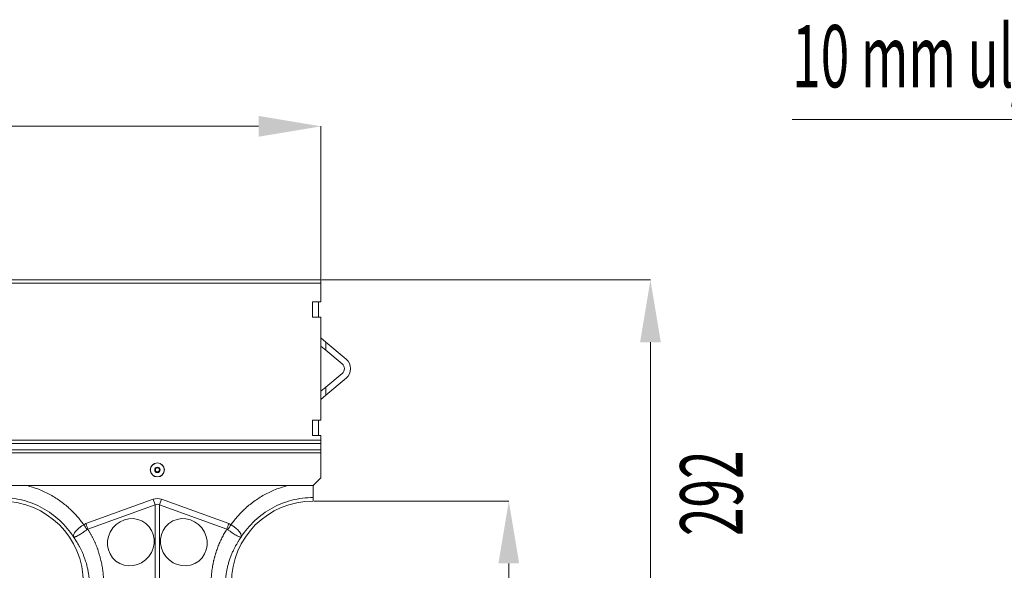
# Model space of a CAD drawing. Units: millimetres. Extents: x 4699 to 28608, y -3125 to 4510.
# Drawn here: x 14189 to 14821, y 2782 to 3136 of the extents above; entities that cross this region are included whole.
import ezdxf

# ---------------------------------------------------------------- set-up
doc = ezdxf.new("R2010")
doc.units = ezdxf.units.MM
doc.layers.add('ACO_DIMS', color=8, linetype='CONTINUOUS')
doc.layers.add('ACO_DRAINAGE', color=7, linetype='CONTINUOUS')
doc.styles.add('SLDTEXTSTYLE0', font='TXT', dxfattribs={"width": 0.605})

msp = doc.modelspace()

# ---------------------------------------------------------------- linework, layer by layer
at = {"layer": 'ACO_DIMS', "color": 7, "linetype": 'Continuous', "lineweight": 0}
for p, q in [((15059.51, 3071.83), (14684.78, 3071.83)), ((14342.22, 3067.43), (12412.22, 3067.43)), ((14382.22, 2967.41), (14382.22, 3067.43)), ((14382.84, 2968.83), (14593.72, 2968.83)), ((14593.72, 2928.83), (14593.72, 2716.83)), ((14377.84, 2826.83), (14502.8, 2826.83)), ((14502.8, 2786.83), (14502.8, 2716.83))]:
    msp.add_line(p, q, dxfattribs=at)
for points in [[(14342.22, 3074.1), (14342.22, 3060.76), (14382.22, 3067.43)], [(14587.05, 2928.83), (14600.38, 2928.83), (14593.72, 2968.83)], [(14496.14, 2786.83), (14509.47, 2786.83), (14502.8, 2826.83)]]:
    msp.add_solid(points, dxfattribs=at)
at = {"layer": 'ACO_DRAINAGE', "color": 7, "linetype": 'Continuous', "lineweight": 0}
for p, q in [((14382.22, 2968.83), (12372.22, 2968.83)), ((14382.22, 2966.78), (12372.22, 2966.78)), ((14382.22, 2968.83), (14382.22, 2966.78)), ((14382.22, 2966.78), (14382.22, 2954.83)), ((14382.22, 2954.83), (14376.72, 2954.83)), ((14376.72, 2954.83), (14376.72, 2944.83)), ((14380.72, 2954.83), (14380.72, 2944.83)), ((14376.72, 2944.83), (14382.22, 2944.83)), ((14382.22, 2944.83), (14382.22, 2878.83)), ((14382.15, 2931.61), (14385.45, 2928.84)), ((14385.45, 2923.62), (14382.22, 2926.33)), ((14385.45, 2928.84), (14385.45, 2923.62)), ((14385.45, 2928.84), (14398.41, 2917.96)), ((14385.45, 2923.62), (14395.84, 2914.9)), ((14395.84, 2908.77), (14385.45, 2900.05)), ((14398.41, 2905.71), (14385.45, 2894.83)), ((14385.45, 2894.83), (14382.15, 2892.06)), ((14382.22, 2897.34), (14385.45, 2900.05)), ((14385.45, 2900.05), (14385.45, 2894.83)), ((14382.22, 2878.83), (14376.72, 2878.83)), ((14376.72, 2878.83), (14376.72, 2868.83)), ((14380.72, 2878.83), (14380.72, 2868.83)), ((14382.22, 2865.83), (12372.22, 2865.83)), ((12372.22, 2863.83), (14382.22, 2863.83)), ((14376.72, 2868.83), (14382.22, 2868.83)), ((14382.22, 2868.83), (14382.22, 2865.83)), ((14382.22, 2863.83), (14382.22, 2865.83)), ((14382.22, 2863.83), (14382.22, 2859.73)), ((12372.22, 2859.73), (14382.22, 2859.73)), ((12372.22, 2857.73), (14382.22, 2857.73)), ((14382.22, 2857.73), (14382.22, 2859.73)), ((14382.22, 2857.73), (14382.22, 2841.73)), ((14377.22, 2836.73), (14382.22, 2841.73)), ((14377.22, 2836.73), (12377.22, 2836.73)), ((14231.34, 2812.32), (14274.6, 2827.97)), ((14275.91, 2824.35), (14274.6, 2827.97)), ((14278.52, 2824.35), (14279.83, 2827.97)), ((14279.83, 2827.97), (14323.1, 2812.32)), ((14377.22, 2826.83), (14377.22, 2829.08)), ((14275.91, 2824.35), (14232.65, 2808.71)), ((14275.91, 2775.93), (14275.91, 2824.35)), ((14278.52, 2824.35), (14278.52, 2775.93)), ((14321.79, 2808.71), (14278.52, 2824.35))]:
    msp.add_line(p, q, dxfattribs=at)
for radius in [4.55, 4.44, 1.73, 1.5, 1.3]:
    msp.add_circle((14277.22, 2846.83), radius, dxfattribs=at)
for centre, radius, start, end in [((14393.27, 2911.83), 4, 310, 50), ((14393.27, 2911.83), 8, 310, 50), ((14177.22, 2774.33), 52.5, 0, 180), ((14377.22, 2774.33), 52.5, 90, 180)]:
    msp.add_arc(centre, radius, start, end, dxfattribs=at)
for major_axis, ratio, start_param, end_param in [((0, -124.01), 0.241922, 3.054326, 3.228859), ((0, 120.38), 0.124607, 6.195919, 6.370452)]:
    msp.add_ellipse((14277.22, 2704.43), major_axis=major_axis, ratio=ratio, start_param=start_param, end_param=end_param, dxfattribs=at)
for centre, major_axis in [((14260.22, 2800.4), (9.6, 12.07)), ((14294.22, 2800.4), (-9.6, 12.07))]:
    msp.add_ellipse(centre, major_axis=major_axis, ratio=0.954807, dxfattribs=at)
for points, knots in [([(14193.73, 2836.73), (14196.01, 2836.07), (14200.83, 2834.67), (14207.79, 2831.4), (14214.57, 2827.24), (14220.52, 2822.44), (14225.72, 2817.24), (14228.55, 2813.5), (14229.96, 2811.63)], [0, 0, 0, 0, 0.1580898, 0.3345866, 0.5109935, 0.687595, 0.8438058, 1, 1, 1, 1]), ([(14324.48, 2811.63), (14325.89, 2813.5), (14328.71, 2817.24), (14333.91, 2822.44), (14339.86, 2827.24), (14346.64, 2831.4), (14353.6, 2834.67), (14358.42, 2836.07), (14360.7, 2836.73)], [0, 0, 0, 0, 0.1561863, 0.3124048, 0.4889862, 0.6654131, 0.8418898, 1, 1, 1, 1]), ([(14377.22, 2836.73), (14377.22, 2836.32), (14377.22, 2834.75), (14377.22, 2832.39), (14377.22, 2830.03), (14377.22, 2829.4), (14377.22, 2829.08)], [0, 0, 0, 0, 0.106775, 0.404488, 0.702184, 1, 1, 1, 1]), ([(14223.41, 2803.71), (14220.95, 2807.58), (14218.01, 2811.13), (14211.32, 2817.4), (14207.58, 2820.12), (14199.55, 2824.53), (14195.26, 2826.23), (14186.38, 2828.5), (14181.8, 2829.08), (14177.22, 2829.08)], [0, 0, 0, 0, 0.25, 0.25, 0.5, 0.5, 0.75, 0.75, 1, 1, 1, 1]), ([(14377.22, 2829.08), (14372.63, 2829.08), (14368.05, 2828.5), (14359.18, 2826.23), (14354.88, 2824.53), (14346.85, 2820.12), (14343.11, 2817.4), (14336.43, 2811.13), (14333.48, 2807.58), (14331.02, 2803.71)], [0, 0, 0, 0, 0.25, 0.25, 0.5, 0.5, 0.75, 0.75, 1, 1, 1, 1]), ([(14223.38, 2803.77), (14223.39, 2803.76), (14223.39, 2803.77), (14223.39, 2803.77), (14223.39, 2803.78), (14223.39, 2803.8), (14223.39, 2803.82), (14223.38, 2803.86), (14223.38, 2803.89), (14223.37, 2803.99), (14223.37, 2804.06), (14223.36, 2804.27), (14223.37, 2804.41), (14223.42, 2804.84), (14223.49, 2805.15), (14223.73, 2805.79), (14223.89, 2806.12), (14224.3, 2806.8), (14224.56, 2807.15), (14225.14, 2807.85), (14225.47, 2808.2), (14226.22, 2808.91), (14226.63, 2809.27), (14227.51, 2809.97), (14227.97, 2810.31), (14228.69, 2810.81), (14228.94, 2810.98), (14229.45, 2811.31), (14229.7, 2811.47), (14229.96, 2811.63)], [0, 0, 0, 0, 0.003906, 0.003906, 0.007812, 0.007812, 0.015625, 0.015625, 0.03125, 0.03125, 0.0625, 0.0625, 0.125, 0.125, 0.25, 0.25, 0.375, 0.375, 0.5, 0.5, 0.625, 0.625, 0.75, 0.75, 0.875, 0.875, 0.9375, 0.9375, 1, 1, 1, 1]), ([(14232.05, 2808.5), (14231.56, 2808.14), (14231.07, 2807.8), (14230.35, 2807.29), (14230.12, 2807.12), (14229.64, 2806.79), (14229.4, 2806.63), (14228.71, 2806.15), (14228.26, 2805.86), (14227.62, 2805.45), (14227.41, 2805.32), (14227, 2805.07), (14226.8, 2804.95), (14226.22, 2804.62), (14225.87, 2804.44), (14225.37, 2804.2), (14225.22, 2804.13), (14224.92, 2804.01), (14224.77, 2803.96), (14224.37, 2803.82), (14224.13, 2803.76), (14223.82, 2803.71), (14223.73, 2803.7), (14223.6, 2803.7), (14223.56, 2803.7), (14223.5, 2803.7), (14223.48, 2803.71), (14223.45, 2803.71), (14223.44, 2803.71), (14223.42, 2803.72), (14223.41, 2803.73), (14223.39, 2803.75)], [0, 0, 0, 0, 0.125, 0.125, 0.1875, 0.1875, 0.25, 0.25, 0.375, 0.375, 0.4375, 0.4375, 0.5, 0.5, 0.625, 0.625, 0.6875, 0.6875, 0.75, 0.75, 0.875, 0.875, 0.9375, 0.9375, 0.96875, 0.96875, 0.984375, 0.984375, 0.992187, 0.992187, 1, 1, 1, 1]), ([(14232.65, 2808.71), (14232.8, 2808.47), (14233.09, 2807.99), (14233.53, 2807.26), (14233.96, 2806.53), (14234.38, 2805.8), (14234.78, 2805.06), (14235.18, 2804.32), (14235.57, 2803.57), (14235.95, 2802.82), (14236.32, 2802.06), (14236.67, 2801.3), (14237.02, 2800.53), (14237.36, 2799.76), (14237.69, 2798.99), (14238.01, 2798.21), (14238.32, 2797.42), (14238.62, 2796.63), (14238.91, 2795.84), (14239.19, 2795.04), (14239.54, 2793.99), (14239.95, 2792.68), (14240.4, 2791.12), (14240.81, 2789.55), (14241.18, 2787.97), (14241.51, 2786.39), (14241.8, 2784.8), (14242.05, 2783.2), (14242.26, 2781.6), (14242.43, 2779.99), (14242.57, 2778.37), (14242.62, 2777.29), (14242.65, 2776.74)], [0, 0, 0, 0, 0.025, 0.04997, 0.074914, 0.099836, 0.124739, 0.149628, 0.174506, 0.199378, 0.224246, 0.249116, 0.273992, 0.298876, 0.323773, 0.348687, 0.373621, 0.398581, 0.423568, 0.448589, 0.473645, 0.521792, 0.569797, 0.617688, 0.665492, 0.713236, 0.760948, 0.808656, 0.856387, 0.90417, 0.952032, 1, 1, 1, 1]), ([(14311.78, 2776.74), (14311.8, 2777.02), (14311.82, 2777.56), (14311.87, 2778.37), (14311.94, 2779.18), (14312.01, 2779.99), (14312.09, 2780.79), (14312.18, 2781.6), (14312.28, 2782.4), (14312.39, 2783.2), (14312.51, 2784), (14312.64, 2784.8), (14312.78, 2785.59), (14312.93, 2786.39), (14313.09, 2787.18), (14313.26, 2787.97), (14313.44, 2788.76), (14313.63, 2789.55), (14313.83, 2790.33), (14314.04, 2791.12), (14314.26, 2791.9), (14314.49, 2792.68), (14314.73, 2793.46), (14315.06, 2794.48), (14315.49, 2795.76), (14316.05, 2797.26), (14316.64, 2798.75), (14317.27, 2800.23), (14317.93, 2801.68), (14318.63, 2803.12), (14319.37, 2804.55), (14320.14, 2805.95), (14320.94, 2807.34), (14321.51, 2808.25), (14321.79, 2808.71)], [0, 0, 0, 0, 0.023997, 0.047965, 0.071906, 0.095824, 0.119722, 0.143605, 0.167475, 0.191336, 0.215191, 0.239043, 0.262898, 0.286756, 0.310623, 0.334502, 0.358396, 0.382308, 0.406242, 0.430202, 0.454191, 0.478211, 0.502268, 0.526364, 0.573935, 0.621389, 0.668753, 0.716051, 0.763313, 0.810564, 0.857831, 0.905142, 0.952523, 1, 1, 1, 1]), ([(14331.04, 2803.75), (14331.03, 2803.73), (14331.01, 2803.72), (14330.99, 2803.71), (14330.98, 2803.71), (14330.95, 2803.71), (14330.93, 2803.7), (14330.87, 2803.7), (14330.83, 2803.7), (14330.7, 2803.7), (14330.61, 2803.71), (14330.3, 2803.76), (14330.06, 2803.82), (14329.52, 2804), (14329.23, 2804.13), (14328.57, 2804.44), (14328.21, 2804.63), (14327.44, 2805.06), (14327.04, 2805.31), (14326.18, 2805.85), (14325.73, 2806.15), (14324.8, 2806.78), (14324.33, 2807.11), (14323.61, 2807.62), (14323.37, 2807.79), (14322.88, 2808.15), (14322.63, 2808.32), (14322.39, 2808.5)], [0, 0, 0, 0, 0.007813, 0.007813, 0.015625, 0.015625, 0.03125, 0.03125, 0.0625, 0.0625, 0.125, 0.125, 0.25, 0.25, 0.375, 0.375, 0.5, 0.5, 0.625, 0.625, 0.75, 0.75, 0.875, 0.875, 0.9375, 0.9375, 1, 1, 1, 1]), ([(14324.48, 2811.63), (14324.54, 2811.59), (14324.6, 2811.55), (14324.73, 2811.47), (14324.92, 2811.35), (14325.11, 2811.23), (14325.49, 2810.98), (14325.73, 2810.82), (14326.21, 2810.49), (14326.45, 2810.32), (14326.91, 2809.97), (14327.14, 2809.8), (14327.8, 2809.27), (14328.21, 2808.92), (14328.77, 2808.39), (14328.94, 2808.21), (14329.28, 2807.85), (14329.44, 2807.67), (14329.88, 2807.15), (14330.13, 2806.8), (14330.44, 2806.29), (14330.53, 2806.12), (14330.69, 2805.79), (14330.77, 2805.63), (14330.94, 2805.15), (14331.02, 2804.84), (14331.06, 2804.41), (14331.07, 2804.27), (14331.07, 2804.06), (14331.06, 2803.99), (14331.05, 2803.89), (14331.05, 2803.86), (14331.04, 2803.82), (14331.04, 2803.8), (14331.04, 2803.78), (14331.04, 2803.77), (14331.04, 2803.77), (14331.05, 2803.76), (14331.06, 2803.77)], [0, 0, 0, 0, 0.015625, 0.015625, 0.03125, 0.0625, 0.0625, 0.125, 0.125, 0.1875, 0.1875, 0.25, 0.25, 0.375, 0.375, 0.4375, 0.4375, 0.5, 0.5, 0.625, 0.625, 0.6875, 0.6875, 0.75, 0.75, 0.875, 0.875, 0.9375, 0.9375, 0.96875, 0.96875, 0.984375, 0.984375, 0.992187, 0.992187, 0.996094, 0.996094, 1, 1, 1, 1]), ([(14233.67, 2774.33), (14233.66, 2774.58), (14233.63, 2775.11), (14233.57, 2775.93), (14233.49, 2776.83), (14233.38, 2777.81), (14233.25, 2778.86), (14233.09, 2779.98), (14232.89, 2781.18), (14232.65, 2782.44), (14232.37, 2783.78), (14232.03, 2785.17), (14231.64, 2786.64), (14231.18, 2788.16), (14230.61, 2789.89), (14229.92, 2791.75), (14229.11, 2793.68), (14228.29, 2795.48), (14227.45, 2797.15), (14226.61, 2798.7), (14225.78, 2800.12), (14224.97, 2801.42), (14224.19, 2802.61), (14223.66, 2803.35), (14223.41, 2803.71)], [0, 0, 0, 0, 0.023697, 0.049857, 0.078475, 0.109546, 0.143062, 0.179017, 0.217404, 0.258214, 0.30144, 0.347072, 0.395101, 0.445516, 0.498309, 0.568356, 0.634785, 0.697615, 0.756865, 0.812553, 0.864695, 0.913307, 0.958404, 1, 1, 1, 1]), ([(14331.02, 2803.71), (14330.88, 2803.51), (14330.59, 2803.11), (14330.17, 2802.48), (14329.73, 2801.82), (14329.28, 2801.12), (14328.82, 2800.39), (14328.36, 2799.62), (14327.89, 2798.81), (14327.42, 2797.96), (14326.95, 2797.07), (14326.48, 2796.14), (14326.01, 2795.18), (14325.54, 2794.17), (14325.08, 2793.11), (14324.63, 2792.02), (14324.2, 2790.88), (14323.61, 2789.27), (14322.96, 2787.24), (14322.32, 2784.86), (14321.81, 2782.65), (14321.44, 2780.61), (14321.16, 2778.77), (14320.97, 2777.11), (14320.84, 2775.66), (14320.78, 2774.75), (14320.76, 2774.33)], [0, 0, 0, 0, 0.022968, 0.047041, 0.072224, 0.098517, 0.125924, 0.154446, 0.184088, 0.214851, 0.246738, 0.279753, 0.313899, 0.349179, 0.385596, 0.423154, 0.461857, 0.501707, 0.586285, 0.66457, 0.736521, 0.802098, 0.861265, 0.913989, 0.960243, 1, 1, 1, 1])]:
    msp.add_open_spline(points, degree=3, knots=knots, dxfattribs=at)
for points in [[(14229.96, 2811.63), (14230.39, 2811.91), (14230.85, 2812.15), (14231.34, 2812.32)], [(14232.05, 2808.5), (14231.37, 2809.52), (14230.66, 2810.57), (14229.96, 2811.63)], [(14232.65, 2808.71), (14232.22, 2809.88), (14231.78, 2811.1), (14231.34, 2812.32)], [(14232.65, 2808.71), (14232.43, 2808.69), (14232.22, 2808.63), (14232.05, 2808.5)], [(14321.79, 2808.71), (14322.21, 2809.88), (14322.65, 2811.1), (14323.1, 2812.32)], [(14322.39, 2808.5), (14322.21, 2808.63), (14322, 2808.69), (14321.79, 2808.71)], [(14322.39, 2808.5), (14323.07, 2809.52), (14323.77, 2810.57), (14324.48, 2811.63)], [(14323.1, 2812.32), (14323.58, 2812.15), (14324.04, 2811.91), (14324.48, 2811.63)]]:
    msp.add_open_spline(points, degree=3, dxfattribs=at)

# ---------------------------------------------------------------- texts
at = {"layer": 'ACO_DIMS', "color": 7, "linetype": 'Continuous', "lineweight": 0, "style": 'SLDTEXTSTYLE0', "width": 0.605}
msp.add_text('10 mm uljevni otvor', height=40, dxfattribs=at).set_placement((14684.7, 3092.46))
msp.add_text('292', height=40, rotation=90, dxfattribs=at).set_placement((14652.82, 2804.34))

doc.saveas('drawing.dxf')
